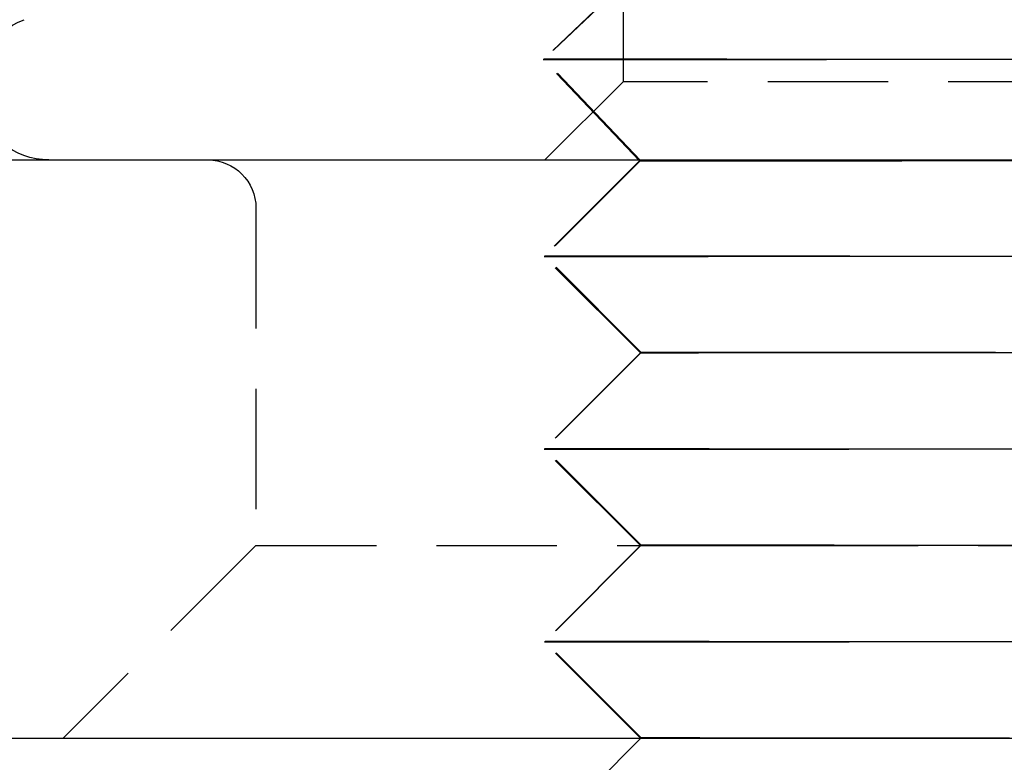
# Model space of a CAD drawing. Extents: x 187 to 1452, y 43 to 525.
# Drawn here: x 1354 to 1364, y 490 to 498 of the extents above; entities that cross this region are included whole.
import ezdxf

# ---------------------------------------------------------------- set-up
doc = ezdxf.new("R2010")
doc.units = 0
doc.header["$LTSCALE"] = 5
doc.linetypes.add('VERDECKT', pattern=[0.375, 0.25, -0.125])
doc.layers.get('0').update_dxf_attribs({"linetype": 'CONTINUOUS'})
doc.layers.add('STEMPEL', color=3, linetype='CONTINUOUS')

# ---------------------------------------------------------------- blocks, each defined once
blk = doc.blocks.new('A$C7CEE4365')
at = {"color": 1, "linetype": 'VERDECKT', "extrusion": (-2e-16, 1, -2e-16)}
for p, q in [((-286.282, 23.188), (-286.282, 14.812)), ((-286.107, 15.999), (-287.113, 15.041)), ((-286.095, 16.002), (-287.102, 15.046)), ((-286.113, 13.99), (-287.113, 15.041)), ((-286.103, 13.994), (-287.102, 15.046)), ((-286.282, 14.812), (-287.094, 14)), ((-277.906, 14.812), (-286.282, 14.812)), ((-286.113, 13.99), (-287.104, 12.998)), ((-286.103, 13.994), (-287.094, 13.002)), ((-290.094, 13.5), (-290.094, 10)), ((-286.103, 11.999), (-287.104, 12.998)), ((-286.094, 12.002), (-287.094, 13.002)), ((-286.103, 11.999), (-287.102, 10.998)), ((-286.094, 12.002), (-287.094, 11.002)), ((-286.101, 9.999), (-287.102, 10.998)), ((-286.094, 10.002), (-287.094, 11.002)), ((-290.094, 10), (-292.094, 8)), ((-290.094, 10), (-278.094, 10)), ((-286.101, 9.999), (-287.1, 8.998)), ((-286.094, 10.002), (-287.094, 9.002)), ((-286.1, 8), (-287.1, 8.998)), ((-286.094, 8.002), (-287.094, 9.002)), ((-286.094, 8.002), (-286.597, 7.499))]:
    blk.add_line(p, q, dxfattribs=at)
at = {"extrusion": (-2e-16, 1, -2e-16)}
for p, q in [((-317.621, 14), (-202.594, 14)), ((-439.579, 8), (-202.594, 8)), ((-286.099, 7.999), (-287.098, 6.998)), ((-286.099, 7.999), (-286.1, 8))]:
    blk.add_line(p, q, dxfattribs=at)
at = {"color": 1, "linetype": 'VERDECKT'}
for points in [[(-282.181, 15.042, 0), (-282.427, 15.042, 0), (-282.672, 15.042, 0), (-282.916, 15.042, 0), (-283.158, 15.041, 0), (-283.397, 15.041, 0), (-283.633, 15.041, 0), (-283.865, 15.041, 0), (-284.094, 15.041, 0), (-284.317, 15.041, 0), (-284.535, 15.041, 0), (-284.747, 15.041, 0), (-284.953, 15.041, 0), (-285.152, 15.041, 0), (-285.343, 15.041, 0), (-285.527, 15.041, 0), (-285.702, 15.041, 0), (-285.869, 15.041, 0), (-286.027, 15.041, 0), (-286.175, 15.041, 0), (-286.313, 15.041, 0), (-286.441, 15.041, 0), (-286.559, 15.041, 0), (-286.666, 15.041, 0), (-286.762, 15.041, 0), (-286.847, 15.041, 0), (-286.92, 15.041, 0), (-286.982, 15.041, 0), (-287.032, 15.041, 0), (-287.07, 15.041, 0), (-287.096, 15.041, 0), (-287.11, 15.041, 0), (-287.112, 15.041, 0), (-287.102, 15.041, 0), (-287.08, 15.041, 0), (-287.046, 15.041, 0), (-287, 15.041, 0), (-286.942, 15.041, 0), (-286.873, 15.041, 0), (-286.792, 15.042, 0), (-286.699, 15.042, 0), (-286.596, 15.042, 0), (-286.482, 15.042, 0), (-286.357, 15.042, 0), (-286.222, 15.042, 0), (-286.077, 15.042, 0), (-285.922, 15.042, 0), (-285.759, 15.043, 0), (-285.586, 15.043, 0), (-285.405, 15.043, 0), (-285.216, 15.043, 0), (-285.02, 15.043, 0), (-284.816, 15.043, 0), (-284.606, 15.043, 0), (-284.39, 15.043, 0), (-284.169, 15.043, 0), (-283.942, 15.044, 0), (-283.711, 15.044, 0), (-283.476, 15.044, 0), (-283.238, 15.044, 0), (-282.997, 15.044, 0), (-282.754, 15.044, 0), (-282.509, 15.044, 0), (-282.263, 15.045, 0)], [(-286.43, 15.046, 0), (-286.302, 15.046, 0), (-286.164, 15.046, 0), (-286.015, 15.046, 0), (-285.858, 15.046, 0), (-285.691, 15.046, 0), (-285.516, 15.046, 0), (-285.332, 15.046, 0), (-285.14, 15.046, 0), (-284.941, 15.046, 0), (-284.736, 15.046, 0), (-284.524, 15.046, 0), (-284.306, 15.046, 0), (-284.082, 15.045, 0), (-283.854, 15.045, 0), (-283.622, 15.045, 0), (-283.386, 15.045, 0), (-283.147, 15.045, 0), (-282.905, 15.045, 0), (-282.661, 15.045, 0), (-282.416, 15.045, 0), (-282.17, 15.045, 0)], [(-282.252, 15.042, 0), (-282.498, 15.042, 0), (-282.743, 15.042, 0), (-282.986, 15.042, 0), (-283.227, 15.043, 0), (-283.465, 15.043, 0), (-283.7, 15.043, 0), (-283.931, 15.043, 0), (-284.157, 15.043, 0), (-284.379, 15.043, 0), (-284.595, 15.043, 0), (-284.805, 15.043, 0), (-285.009, 15.043, 0), (-285.205, 15.044, 0), (-285.394, 15.044, 0), (-285.575, 15.044, 0), (-285.748, 15.044, 0), (-285.911, 15.044, 0), (-286.066, 15.044, 0), (-286.211, 15.044, 0), (-286.346, 15.045, 0), (-286.471, 15.045, 0), (-286.585, 15.045, 0), (-286.688, 15.045, 0), (-286.781, 15.045, 0), (-286.862, 15.045, 0), (-286.931, 15.045, 0), (-286.989, 15.045, 0), (-287.035, 15.045, 0), (-287.069, 15.045, 0), (-287.091, 15.046, 0), (-287.101, 15.046, 0), (-287.099, 15.046, 0), (-287.085, 15.046, 0), (-287.059, 15.046, 0), (-287.021, 15.046, 0), (-286.971, 15.046, 0), (-286.909, 15.046, 0), (-286.836, 15.046, 0), (-286.751, 15.046, 0), (-286.655, 15.046, 0), (-286.548, 15.046, 0), (-286.43, 15.046, 0)], [(-282.164, 13.991, 0), (-282.361, 13.991, 0), (-282.558, 13.991, 0), (-282.753, 13.991, 0), (-282.946, 13.991, 0), (-283.138, 13.991, 0), (-283.327, 13.99, 0), (-283.513, 13.99, 0), (-283.696, 13.99, 0), (-283.874, 13.99, 0), (-284.049, 13.99, 0), (-284.219, 13.99, 0), (-284.383, 13.99, 0), (-284.543, 13.99, 0), (-284.696, 13.99, 0), (-284.843, 13.99, 0), (-284.983, 13.99, 0), (-285.117, 13.99, 0), (-285.243, 13.99, 0), (-285.362, 13.99, 0), (-285.473, 13.99, 0), (-285.575, 13.99, 0), (-285.67, 13.99, 0), (-285.755, 13.99, 0), (-285.832, 13.99, 0), (-285.9, 13.99, 0), (-285.959, 13.99, 0), (-286.008, 13.99, 0), (-286.048, 13.99, 0), (-286.079, 13.99, 0), (-286.1, 13.99, 0), (-286.111, 13.99, 0), (-286.113, 13.99, 0), (-286.105, 13.99, 0), (-286.087, 13.99, 0), (-286.06, 13.99, 0), (-286.023, 13.99, 0), (-285.976, 13.991, 0), (-285.921, 13.991, 0), (-285.856, 13.991, 0), (-285.782, 13.991, 0), (-285.699, 13.991, 0), (-285.608, 13.991, 0), (-285.508, 13.991, 0), (-285.4, 13.991, 0), (-285.284, 13.991, 0), (-285.16, 13.991, 0), (-285.029, 13.991, 0), (-284.891, 13.992, 0), (-284.746, 13.992, 0), (-284.594, 13.992, 0), (-284.437, 13.992, 0), (-284.274, 13.992, 0), (-284.106, 13.992, 0), (-283.933, 13.992, 0), (-283.756, 13.992, 0), (-283.574, 13.992, 0), (-283.389, 13.992, 0), (-283.201, 13.993, 0), (-283.01, 13.993, 0), (-282.817, 13.993, 0), (-282.623, 13.993, 0), (-282.427, 13.993, 0), (-282.23, 13.993, 0)], [(-285.565, 13.994, 0), (-285.462, 13.994, 0), (-285.352, 13.994, 0), (-285.233, 13.994, 0), (-285.107, 13.994, 0), (-284.973, 13.994, 0), (-284.833, 13.994, 0), (-284.686, 13.994, 0), (-284.532, 13.994, 0), (-284.373, 13.994, 0), (-284.208, 13.994, 0), (-284.039, 13.994, 0), (-283.864, 13.994, 0), (-283.685, 13.994, 0), (-283.503, 13.994, 0), (-283.317, 13.994, 0), (-283.128, 13.994, 0), (-282.936, 13.993, 0), (-282.743, 13.993, 0), (-282.547, 13.993, 0), (-282.351, 13.993, 0), (-282.154, 13.993, 0)], [(-282.22, 13.991, 0), (-282.417, 13.991, 0), (-282.613, 13.991, 0), (-282.807, 13.991, 0), (-283, 13.991, 0), (-283.191, 13.992, 0), (-283.379, 13.992, 0), (-283.564, 13.992, 0), (-283.745, 13.992, 0), (-283.923, 13.992, 0), (-284.096, 13.992, 0), (-284.264, 13.992, 0), (-284.427, 13.992, 0), (-284.584, 13.992, 0), (-284.735, 13.992, 0), (-284.88, 13.993, 0), (-285.019, 13.993, 0), (-285.15, 13.993, 0), (-285.273, 13.993, 0), (-285.389, 13.993, 0), (-285.498, 13.993, 0), (-285.598, 13.993, 0), (-285.689, 13.993, 0), (-285.772, 13.993, 0), (-285.846, 13.993, 0), (-285.911, 13.993, 0), (-285.966, 13.994, 0), (-286.012, 13.994, 0), (-286.049, 13.994, 0), (-286.077, 13.994, 0), (-286.094, 13.994, 0), (-286.102, 13.994, 0), (-286.101, 13.994, 0), (-286.09, 13.994, 0), (-286.069, 13.994, 0), (-286.038, 13.994, 0), (-285.998, 13.994, 0), (-285.949, 13.994, 0), (-285.89, 13.994, 0), (-285.822, 13.994, 0), (-285.745, 13.994, 0), (-285.659, 13.994, 0), (-285.565, 13.994, 0)], [(-282.18, 12.999, 0), (-282.426, 12.998, 0), (-282.67, 12.998, 0), (-282.914, 12.998, 0), (-283.155, 12.998, 0), (-283.394, 12.998, 0), (-283.629, 12.998, 0), (-283.861, 12.998, 0), (-284.089, 12.998, 0), (-284.312, 12.998, 0), (-284.53, 12.998, 0), (-284.742, 12.998, 0), (-284.947, 12.998, 0), (-285.145, 12.998, 0), (-285.337, 12.998, 0), (-285.52, 12.997, 0), (-285.695, 12.997, 0), (-285.862, 12.997, 0), (-286.019, 12.997, 0), (-286.167, 12.997, 0), (-286.305, 12.997, 0), (-286.433, 12.997, 0), (-286.551, 12.997, 0), (-286.658, 12.997, 0), (-286.753, 12.997, 0), (-286.838, 12.997, 0), (-286.911, 12.997, 0), (-286.973, 12.997, 0), (-287.023, 12.998, 0), (-287.061, 12.998, 0), (-287.087, 12.998, 0), (-287.101, 12.998, 0), (-287.103, 12.998, 0), (-287.093, 12.998, 0), (-287.071, 12.998, 0), (-287.037, 12.998, 0), (-286.991, 12.998, 0), (-286.933, 12.998, 0), (-286.864, 12.998, 0), (-286.783, 12.998, 0), (-286.691, 12.998, 0), (-286.588, 12.998, 0), (-286.473, 12.999, 0), (-286.349, 12.999, 0), (-286.214, 12.999, 0), (-286.069, 12.999, 0), (-285.915, 12.999, 0), (-285.752, 12.999, 0), (-285.579, 12.999, 0), (-285.399, 12.999, 0), (-285.21, 13, 0), (-285.014, 13, 0), (-284.811, 13, 0), (-284.601, 13, 0), (-284.385, 13, 0), (-284.164, 13, 0), (-283.938, 13, 0), (-283.707, 13.001, 0), (-283.473, 13.001, 0), (-283.235, 13.001, 0), (-282.994, 13.001, 0), (-282.752, 13.001, 0), (-282.507, 13.001, 0), (-282.262, 13.001, 0)], [(-286.424, 13.003, 0), (-286.296, 13.003, 0), (-286.158, 13.003, 0), (-286.01, 13.003, 0), (-285.852, 13.003, 0), (-285.686, 13.003, 0), (-285.511, 13.003, 0), (-285.327, 13.002, 0), (-285.136, 13.002, 0), (-284.938, 13.002, 0), (-284.732, 13.002, 0), (-284.52, 13.002, 0), (-284.303, 13.002, 0), (-284.08, 13.002, 0), (-283.852, 13.002, 0), (-283.62, 13.002, 0), (-283.385, 13.002, 0), (-283.146, 13.002, 0), (-282.904, 13.002, 0), (-282.661, 13.002, 0), (-282.416, 13.002, 0), (-282.171, 13.001, 0)], [(-282.253, 12.999, 0), (-282.498, 12.999, 0), (-282.742, 12.999, 0), (-282.985, 12.999, 0), (-283.226, 12.999, 0), (-283.463, 12.999, 0), (-283.698, 12.999, 0), (-283.929, 13, 0), (-284.155, 13, 0), (-284.376, 13, 0), (-284.592, 13, 0), (-284.801, 13, 0), (-285.005, 13, 0), (-285.201, 13, 0), (-285.389, 13.001, 0), (-285.57, 13.001, 0), (-285.742, 13.001, 0), (-285.906, 13.001, 0), (-286.06, 13.001, 0), (-286.205, 13.001, 0), (-286.34, 13.001, 0), (-286.464, 13.001, 0), (-286.578, 13.002, 0), (-286.681, 13.002, 0), (-286.774, 13.002, 0), (-286.854, 13.002, 0), (-286.924, 13.002, 0), (-286.982, 13.002, 0), (-287.028, 13.002, 0), (-287.062, 13.002, 0), (-287.084, 13.002, 0), (-287.094, 13.002, 0), (-287.092, 13.002, 0), (-287.078, 13.002, 0), (-287.052, 13.002, 0), (-287.014, 13.002, 0), (-286.964, 13.003, 0), (-286.902, 13.003, 0), (-286.829, 13.003, 0), (-286.744, 13.003, 0), (-286.648, 13.003, 0), (-286.541, 13.003, 0), (-286.424, 13.003, 0)], [(-282.163, 11.999, 0), (-282.36, 11.999, 0), (-282.556, 11.999, 0), (-282.75, 11.999, 0), (-282.943, 11.999, 0), (-283.134, 11.999, 0), (-283.323, 11.999, 0), (-283.509, 11.999, 0), (-283.691, 11.999, 0), (-283.869, 11.999, 0), (-284.043, 11.999, 0), (-284.213, 11.999, 0), (-284.377, 11.999, 0), (-284.536, 11.998, 0), (-284.689, 11.998, 0), (-284.836, 11.998, 0), (-284.976, 11.998, 0), (-285.109, 11.998, 0), (-285.235, 11.998, 0), (-285.353, 11.998, 0), (-285.464, 11.998, 0), (-285.566, 11.998, 0), (-285.66, 11.998, 0), (-285.746, 11.998, 0), (-285.822, 11.998, 0), (-285.89, 11.998, 0), (-285.949, 11.998, 0), (-285.998, 11.998, 0), (-286.038, 11.998, 0), (-286.068, 11.998, 0), (-286.089, 11.999, 0), (-286.101, 11.999, 0), (-286.102, 11.999, 0), (-286.094, 11.999, 0), (-286.076, 11.999, 0), (-286.049, 11.999, 0), (-286.012, 11.999, 0), (-285.966, 11.999, 0), (-285.911, 11.999, 0), (-285.846, 11.999, 0), (-285.772, 11.999, 0), (-285.69, 11.999, 0), (-285.598, 11.999, 0), (-285.499, 11.999, 0), (-285.391, 12, 0), (-285.275, 12, 0), (-285.152, 12, 0), (-285.021, 12, 0), (-284.883, 12, 0), (-284.738, 12, 0), (-284.588, 12, 0), (-284.431, 12, 0), (-284.268, 12, 0), (-284.1, 12.001, 0), (-283.928, 12.001, 0), (-283.751, 12.001, 0), (-283.57, 12.001, 0), (-283.385, 12.001, 0), (-283.198, 12.001, 0), (-283.007, 12.001, 0), (-282.815, 12.001, 0), (-282.621, 12.001, 0), (-282.425, 12.002, 0), (-282.229, 12.002, 0)], [(-285.558, 12.003, 0), (-285.455, 12.003, 0), (-285.345, 12.003, 0), (-285.226, 12.003, 0), (-285.1, 12.003, 0), (-284.967, 12.003, 0), (-284.827, 12.003, 0), (-284.68, 12.003, 0), (-284.527, 12.002, 0), (-284.369, 12.002, 0), (-284.204, 12.002, 0), (-284.035, 12.002, 0), (-283.861, 12.002, 0), (-283.682, 12.002, 0), (-283.5, 12.002, 0), (-283.315, 12.002, 0), (-283.126, 12.002, 0), (-282.935, 12.002, 0), (-282.742, 12.002, 0), (-282.547, 12.002, 0), (-282.351, 12.002, 0), (-282.155, 12.002, 0)], [(-282.221, 11.999, 0), (-282.417, 12, 0), (-282.612, 12, 0), (-282.806, 12, 0), (-282.999, 12, 0), (-283.189, 12, 0), (-283.377, 12, 0), (-283.561, 12, 0), (-283.742, 12, 0), (-283.919, 12, 0), (-284.092, 12.001, 0), (-284.26, 12.001, 0), (-284.422, 12.001, 0), (-284.579, 12.001, 0), (-284.73, 12.001, 0), (-284.875, 12.001, 0), (-285.012, 12.001, 0), (-285.143, 12.001, 0), (-285.267, 12.001, 0), (-285.383, 12.002, 0), (-285.49, 12.002, 0), (-285.59, 12.002, 0), (-285.681, 12.002, 0), (-285.764, 12.002, 0), (-285.838, 12.002, 0), (-285.902, 12.002, 0), (-285.958, 12.002, 0), (-286.004, 12.002, 0), (-286.041, 12.002, 0), (-286.068, 12.002, 0), (-286.086, 12.002, 0), (-286.094, 12.002, 0), (-286.092, 12.002, 0), (-286.081, 12.002, 0), (-286.06, 12.002, 0), (-286.03, 12.003, 0), (-285.99, 12.003, 0), (-285.94, 12.003, 0), (-285.882, 12.003, 0), (-285.814, 12.003, 0), (-285.737, 12.003, 0), (-285.652, 12.003, 0), (-285.558, 12.003, 0)], [(-282.179, 10.999, 0), (-282.425, 10.998, 0), (-282.669, 10.998, 0), (-282.913, 10.998, 0), (-283.154, 10.998, 0), (-283.393, 10.998, 0), (-283.628, 10.998, 0), (-283.86, 10.998, 0), (-284.088, 10.998, 0), (-284.311, 10.998, 0), (-284.528, 10.998, 0), (-284.74, 10.998, 0), (-284.945, 10.998, 0), (-285.144, 10.998, 0), (-285.335, 10.998, 0), (-285.518, 10.997, 0), (-285.693, 10.997, 0), (-285.86, 10.997, 0), (-286.017, 10.997, 0), (-286.165, 10.997, 0), (-286.303, 10.997, 0), (-286.431, 10.997, 0), (-286.549, 10.997, 0), (-286.656, 10.997, 0), (-286.751, 10.997, 0), (-286.836, 10.997, 0), (-286.909, 10.997, 0), (-286.971, 10.997, 0), (-287.021, 10.998, 0), (-287.059, 10.998, 0), (-287.085, 10.998, 0), (-287.099, 10.998, 0), (-287.101, 10.998, 0), (-287.091, 10.998, 0), (-287.069, 10.998, 0), (-287.035, 10.998, 0), (-286.989, 10.998, 0), (-286.931, 10.998, 0), (-286.862, 10.998, 0), (-286.781, 10.998, 0), (-286.689, 10.998, 0), (-286.586, 10.998, 0), (-286.472, 10.999, 0), (-286.347, 10.999, 0), (-286.212, 10.999, 0), (-286.068, 10.999, 0), (-285.913, 10.999, 0), (-285.75, 10.999, 0), (-285.578, 10.999, 0), (-285.397, 10.999, 0), (-285.208, 11, 0), (-285.012, 11, 0), (-284.809, 11, 0), (-284.6, 11, 0), (-284.384, 11, 0), (-284.163, 11, 0), (-283.937, 11, 0), (-283.706, 11.001, 0), (-283.472, 11.001, 0), (-283.234, 11.001, 0), (-282.993, 11.001, 0), (-282.751, 11.001, 0), (-282.506, 11.001, 0), (-282.261, 11.001, 0)], [(-286.424, 11.003, 0), (-286.296, 11.003, 0), (-286.158, 11.003, 0), (-286.01, 11.003, 0), (-285.852, 11.003, 0), (-285.686, 11.003, 0), (-285.511, 11.003, 0), (-285.328, 11.002, 0), (-285.136, 11.002, 0), (-284.938, 11.002, 0), (-284.733, 11.002, 0), (-284.521, 11.002, 0), (-284.303, 11.002, 0), (-284.08, 11.002, 0), (-283.853, 11.002, 0), (-283.621, 11.002, 0), (-283.385, 11.002, 0), (-283.146, 11.002, 0), (-282.905, 11.002, 0), (-282.662, 11.002, 0), (-282.417, 11.002, 0), (-282.172, 11.001, 0)], [(-282.254, 10.999, 0), (-282.499, 10.999, 0), (-282.743, 10.999, 0), (-282.986, 10.999, 0), (-283.226, 10.999, 0), (-283.464, 10.999, 0), (-283.699, 10.999, 0), (-283.929, 11, 0), (-284.155, 11, 0), (-284.376, 11, 0), (-284.592, 11, 0), (-284.802, 11, 0), (-285.005, 11, 0), (-285.201, 11, 0), (-285.39, 11.001, 0), (-285.57, 11.001, 0), (-285.742, 11.001, 0), (-285.906, 11.001, 0), (-286.06, 11.001, 0), (-286.205, 11.001, 0), (-286.34, 11.001, 0), (-286.464, 11.001, 0), (-286.578, 11.002, 0), (-286.681, 11.002, 0), (-286.774, 11.002, 0), (-286.854, 11.002, 0), (-286.924, 11.002, 0), (-286.981, 11.002, 0), (-287.027, 11.002, 0), (-287.061, 11.002, 0), (-287.084, 11.002, 0), (-287.094, 11.002, 0), (-287.092, 11.002, 0), (-287.078, 11.002, 0), (-287.051, 11.002, 0), (-287.013, 11.002, 0), (-286.964, 11.003, 0), (-286.902, 11.003, 0), (-286.829, 11.003, 0), (-286.744, 11.003, 0), (-286.648, 11.003, 0), (-286.541, 11.003, 0), (-286.424, 11.003, 0)], [(-282.162, 9.999, 0), (-282.359, 9.999, 0), (-282.555, 9.999, 0), (-282.749, 9.999, 0), (-282.942, 9.999, 0), (-283.133, 9.999, 0), (-283.322, 9.999, 0), (-283.507, 9.999, 0), (-283.689, 9.999, 0), (-283.868, 9.999, 0), (-284.042, 9.999, 0), (-284.211, 9.999, 0), (-284.375, 9.999, 0), (-284.534, 9.999, 0), (-284.687, 9.999, 0), (-284.834, 9.998, 0), (-284.974, 9.998, 0), (-285.107, 9.998, 0), (-285.233, 9.998, 0), (-285.351, 9.998, 0), (-285.462, 9.998, 0), (-285.564, 9.998, 0), (-285.658, 9.998, 0), (-285.744, 9.998, 0), (-285.82, 9.998, 0), (-285.888, 9.998, 0), (-285.947, 9.998, 0), (-285.996, 9.998, 0), (-286.036, 9.999, 0), (-286.066, 9.999, 0), (-286.087, 9.999, 0), (-286.099, 9.999, 0), (-286.1, 9.999, 0), (-286.092, 9.999, 0), (-286.074, 9.999, 0), (-286.047, 9.999, 0), (-286.01, 9.999, 0), (-285.964, 9.999, 0), (-285.909, 9.999, 0), (-285.844, 9.999, 0), (-285.77, 9.999, 0), (-285.688, 9.999, 0), (-285.597, 9.999, 0), (-285.497, 10, 0), (-285.389, 10, 0), (-285.273, 10, 0), (-285.15, 10, 0), (-285.019, 10, 0), (-284.881, 10, 0), (-284.737, 10, 0), (-284.586, 10, 0), (-284.429, 10, 0), (-284.267, 10, 0), (-284.099, 10.001, 0), (-283.926, 10.001, 0), (-283.749, 10.001, 0), (-283.568, 10.001, 0), (-283.384, 10.001, 0), (-283.196, 10.001, 0), (-283.006, 10.001, 0), (-282.814, 10.001, 0), (-282.62, 10.001, 0), (-282.424, 10.002, 0), (-282.228, 10.002, 0)], [(-285.558, 10.003, 0), (-285.455, 10.003, 0), (-285.345, 10.003, 0), (-285.227, 10.003, 0), (-285.101, 10.003, 0), (-284.967, 10.003, 0), (-284.827, 10.003, 0), (-284.681, 10.003, 0), (-284.528, 10.002, 0), (-284.369, 10.002, 0), (-284.205, 10.002, 0), (-284.035, 10.002, 0), (-283.861, 10.002, 0), (-283.683, 10.002, 0), (-283.501, 10.002, 0), (-283.315, 10.002, 0), (-283.127, 10.002, 0), (-282.936, 10.002, 0), (-282.743, 10.002, 0), (-282.548, 10.002, 0), (-282.352, 10.002, 0), (-282.156, 10.002, 0)], [(-282.221, 10, 0), (-282.418, 10, 0), (-282.613, 10, 0), (-282.807, 10, 0), (-283, 10, 0), (-283.19, 10, 0), (-283.377, 10, 0), (-283.562, 10, 0), (-283.743, 10, 0), (-283.92, 10, 0), (-284.092, 10.001, 0), (-284.26, 10.001, 0), (-284.423, 10.001, 0), (-284.579, 10.001, 0), (-284.73, 10.001, 0), (-284.875, 10.001, 0), (-285.013, 10.001, 0), (-285.143, 10.001, 0), (-285.267, 10.001, 0), (-285.383, 10.002, 0), (-285.49, 10.002, 0), (-285.59, 10.002, 0), (-285.681, 10.002, 0), (-285.764, 10.002, 0), (-285.838, 10.002, 0), (-285.902, 10.002, 0), (-285.958, 10.002, 0), (-286.004, 10.002, 0), (-286.041, 10.002, 0), (-286.068, 10.002, 0), (-286.086, 10.002, 0), (-286.094, 10.002, 0), (-286.092, 10.002, 0), (-286.081, 10.002, 0), (-286.06, 10.002, 0), (-286.03, 10.003, 0), (-285.99, 10.003, 0), (-285.94, 10.003, 0), (-285.882, 10.003, 0), (-285.814, 10.003, 0), (-285.737, 10.003, 0), (-285.652, 10.003, 0), (-285.558, 10.003, 0)], [(-282.178, 8.999, 0), (-282.424, 8.999, 0), (-282.668, 8.998, 0), (-282.911, 8.998, 0), (-283.153, 8.998, 0), (-283.391, 8.998, 0), (-283.627, 8.998, 0), (-283.859, 8.998, 0), (-284.086, 8.998, 0), (-284.309, 8.998, 0), (-284.527, 8.998, 0), (-284.739, 8.998, 0), (-284.944, 8.998, 0), (-285.142, 8.998, 0), (-285.333, 8.997, 0), (-285.517, 8.997, 0), (-285.692, 8.997, 0), (-285.858, 8.997, 0), (-286.015, 8.997, 0), (-286.163, 8.997, 0), (-286.301, 8.997, 0), (-286.429, 8.997, 0), (-286.547, 8.997, 0), (-286.654, 8.997, 0), (-286.75, 8.997, 0), (-286.834, 8.997, 0), (-286.907, 8.997, 0), (-286.969, 8.997, 0), (-287.019, 8.997, 0), (-287.057, 8.998, 0), (-287.083, 8.998, 0), (-287.097, 8.998, 0), (-287.099, 8.998, 0), (-287.089, 8.998, 0), (-287.067, 8.998, 0), (-287.033, 8.998, 0), (-286.987, 8.998, 0), (-286.929, 8.998, 0), (-286.86, 8.998, 0), (-286.779, 8.998, 0), (-286.687, 8.998, 0), (-286.584, 8.999, 0), (-286.47, 8.999, 0), (-286.345, 8.999, 0), (-286.21, 8.999, 0), (-286.066, 8.999, 0), (-285.912, 8.999, 0), (-285.748, 8.999, 0), (-285.576, 8.999, 0), (-285.395, 8.999, 0), (-285.207, 9, 0), (-285.011, 9, 0), (-284.808, 9, 0), (-284.598, 9, 0), (-284.382, 9, 0), (-284.161, 9, 0), (-283.935, 9, 0), (-283.705, 9.001, 0), (-283.47, 9.001, 0), (-283.233, 9.001, 0), (-282.992, 9.001, 0), (-282.75, 9.001, 0), (-282.505, 9.001, 0), (-282.26, 9.001, 0)], [(-286.424, 9.003, 0), (-286.296, 9.003, 0), (-286.158, 9.003, 0), (-286.01, 9.003, 0), (-285.853, 9.003, 0), (-285.686, 9.003, 0), (-285.511, 9.003, 0), (-285.328, 9.003, 0), (-285.137, 9.002, 0), (-284.938, 9.002, 0), (-284.733, 9.002, 0), (-284.521, 9.002, 0), (-284.304, 9.002, 0), (-284.081, 9.002, 0), (-283.853, 9.002, 0), (-283.621, 9.002, 0), (-283.386, 9.002, 0), (-283.147, 9.002, 0), (-282.906, 9.002, 0), (-282.663, 9.002, 0), (-282.418, 9.001, 0), (-282.173, 9.001, 0)], [(-282.255, 8.999, 0), (-282.5, 8.999, 0), (-282.744, 8.999, 0), (-282.987, 8.999, 0), (-283.227, 8.999, 0), (-283.465, 8.999, 0), (-283.699, 8.999, 0), (-283.93, 9, 0), (-284.156, 9, 0), (-284.377, 9, 0), (-284.593, 9, 0), (-284.802, 9, 0), (-285.005, 9, 0), (-285.201, 9, 0), (-285.39, 9.001, 0), (-285.57, 9.001, 0), (-285.743, 9.001, 0), (-285.906, 9.001, 0), (-286.06, 9.001, 0), (-286.205, 9.001, 0), (-286.34, 9.001, 0), (-286.464, 9.001, 0), (-286.578, 9.001, 0), (-286.681, 9.002, 0), (-286.773, 9.002, 0), (-286.854, 9.002, 0), (-286.924, 9.002, 0), (-286.981, 9.002, 0), (-287.027, 9.002, 0), (-287.061, 9.002, 0), (-287.083, 9.002, 0), (-287.093, 9.002, 0), (-287.091, 9.002, 0), (-287.077, 9.002, 0), (-287.051, 9.002, 0), (-287.013, 9.003, 0), (-286.963, 9.003, 0), (-286.902, 9.003, 0), (-286.829, 9.003, 0), (-286.744, 9.003, 0), (-286.648, 9.003, 0), (-286.541, 9.003, 0), (-286.424, 9.003, 0)], [(-286.099, 7.999, 0), (-286.098, 7.999, 0), (-286.095, 7.999, 0), (-286.091, 7.999, 0), (-286.085, 7.999, 0), (-286.078, 7.999, 0), (-286.069, 7.999, 0), (-286.058, 7.999, 0), (-286.045, 7.999, 0), (-286.031, 7.999, 0), (-286.015, 7.999, 0), (-285.998, 7.999, 0), (-285.979, 7.999, 0), (-285.958, 7.999, 0), (-285.936, 7.999, 0), (-285.912, 7.999, 0), (-285.887, 7.999, 0), (-285.859, 7.999, 0), (-285.831, 7.999, 0), (-285.801, 7.999, 0), (-285.769, 7.999, 0), (-285.735, 7.999, 0), (-285.701, 7.999, 0), (-285.664, 7.999, 0), (-285.626, 7.999, 0), (-285.587, 7.999, 0), (-285.546, 7.999, 0), (-285.504, 8, 0), (-285.461, 8, 0), (-285.415, 8, 0), (-285.369, 8, 0), (-285.321, 8, 0), (-285.272, 8, 0), (-285.222, 8, 0), (-285.17, 8, 0), (-285.117, 8, 0), (-285.062, 8, 0), (-285.007, 8, 0), (-284.95, 8, 0), (-284.892, 8, 0), (-284.833, 8, 0), (-284.772, 8, 0), (-284.711, 8, 0), (-284.648, 8, 0), (-284.585, 8, 0), (-284.52, 8, 0), (-284.455, 8, 0), (-284.388, 8, 0), (-284.32, 8, 0), (-284.252, 8, 0), (-284.182, 8, 0), (-284.112, 8.001, 0), (-284.041, 8.001, 0), (-283.969, 8.001, 0), (-283.896, 8.001, 0), (-283.823, 8.001, 0), (-283.748, 8.001, 0), (-283.674, 8.001, 0), (-283.598, 8.001, 0), (-283.522, 8.001, 0), (-283.445, 8.001, 0), (-283.368, 8.001, 0), (-283.29, 8.001, 0), (-283.211, 8.001, 0), (-283.132, 8.001, 0), (-283.053, 8.001, 0), (-282.974, 8.001, 0), (-282.893, 8.001, 0), (-282.813, 8.001, 0), (-282.732, 8.001, 0), (-282.651, 8.001, 0), (-282.57, 8.001, 0), (-282.489, 8.001, 0), (-282.407, 8.001, 0), (-282.326, 8.001, 0), (-282.244, 8.002, 0)], [(-282.27, 8, 0), (-282.384, 8, 0), (-282.497, 8, 0), (-282.611, 8, 0), (-282.723, 8, 0), (-282.836, 8, 0), (-282.947, 8, 0), (-283.058, 8, 0), (-283.168, 8, 0), (-283.278, 8, 0), (-283.386, 8, 0), (-283.493, 8, 0), (-283.599, 8, 0), (-283.704, 8, 0), (-283.808, 8, 0), (-283.91, 8, 0), (-284.011, 8, 0), (-284.11, 8.001, 0), (-284.208, 8.001, 0), (-284.304, 8.001, 0), (-284.398, 8.001, 0), (-284.49, 8.001, 0), (-284.58, 8.001, 0), (-284.668, 8.001, 0), (-284.754, 8.001, 0), (-284.838, 8.001, 0), (-284.92, 8.001, 0), (-285, 8.001, 0), (-285.077, 8.001, 0), (-285.151, 8.001, 0), (-285.224, 8.001, 0), (-285.293, 8.001, 0), (-285.36, 8.001, 0), (-285.425, 8.001, 0), (-285.486, 8.002, 0), (-285.545, 8.002, 0), (-285.602, 8.002, 0), (-285.655, 8.002, 0), (-285.705, 8.002, 0), (-285.753, 8.002, 0), (-285.797, 8.002, 0), (-285.839, 8.002, 0), (-285.877, 8.002, 0), (-285.913, 8.002, 0), (-285.945, 8.002, 0), (-285.974, 8.002, 0), (-286.001, 8.002, 0), (-286.023, 8.002, 0), (-286.043, 8.002, 0), (-286.06, 8.002, 0), (-286.073, 8.002, 0), (-286.083, 8.002, 0), (-286.09, 8.002, 0), (-286.093, 8.002, 0), (-286.094, 8.002, 0), (-286.091, 8.002, 0), (-286.085, 8.002, 0), (-286.075, 8.002, 0), (-286.063, 8.003, 0), (-286.047, 8.003, 0), (-286.028, 8.003, 0), (-286.006, 8.003, 0), (-285.98, 8.003, 0), (-285.952, 8.003, 0), (-285.92, 8.003, 0), (-285.885, 8.003, 0), (-285.848, 8.003, 0), (-285.807, 8.003, 0), (-285.763, 8.003, 0), (-285.716, 8.003, 0), (-285.666, 8.003, 0), (-285.613, 8.003, 0), (-285.558, 8.003, 0)], [(-285.558, 8.003, 0), (-285.516, 8.003, 0), (-285.473, 8.003, 0), (-285.429, 8.003, 0), (-285.383, 8.003, 0), (-285.335, 8.003, 0), (-285.287, 8.003, 0), (-285.237, 8.003, 0), (-285.185, 8.003, 0), (-285.133, 8.003, 0), (-285.079, 8.003, 0), (-285.024, 8.003, 0), (-284.968, 8.003, 0), (-284.91, 8.003, 0), (-284.851, 8.003, 0), (-284.791, 8.003, 0), (-284.73, 8.003, 0), (-284.668, 8.003, 0), (-284.605, 8.003, 0), (-284.541, 8.003, 0), (-284.476, 8.003, 0), (-284.409, 8.002, 0), (-284.342, 8.002, 0), (-284.274, 8.002, 0), (-284.205, 8.002, 0), (-284.135, 8.002, 0), (-284.064, 8.002, 0), (-283.992, 8.002, 0), (-283.92, 8.002, 0), (-283.847, 8.002, 0), (-283.773, 8.002, 0), (-283.698, 8.002, 0), (-283.623, 8.002, 0), (-283.547, 8.002, 0), (-283.47, 8.002, 0), (-283.393, 8.002, 0), (-283.316, 8.002, 0), (-283.237, 8.002, 0), (-283.159, 8.002, 0), (-283.079, 8.002, 0), (-283, 8.002, 0), (-282.92, 8.002, 0), (-282.84, 8.002, 0), (-282.759, 8.002, 0), (-282.678, 8.002, 0), (-282.597, 8.002, 0), (-282.516, 8.002, 0), (-282.434, 8.002, 0), (-282.353, 8.002, 0), (-282.271, 8.002, 0)]]:
    blk.add_polyline3d(points, dxfattribs=at)
blk.add_polyline3d([(-282.276, 7.999, 0), (-282.333, 7.999, 0), (-282.391, 7.999, 0), (-282.448, 7.999, 0), (-282.505, 7.999, 0), (-282.563, 7.999, 0), (-282.62, 7.999, 0), (-282.677, 7.999, 0), (-282.734, 7.999, 0), (-282.791, 7.999, 0), (-282.847, 7.999, 0), (-282.904, 7.999, 0), (-282.96, 7.999, 0), (-283.016, 7.999, 0), (-283.072, 7.999, 0), (-283.128, 7.999, 0), (-283.184, 7.999, 0), (-283.239, 7.999, 0), (-283.294, 7.999, 0), (-283.349, 7.999, 0), (-283.403, 7.999, 0), (-283.458, 7.999, 0), (-283.512, 7.999, 0), (-283.565, 7.999, 0), (-283.619, 7.999, 0), (-283.672, 7.999, 0), (-283.725, 7.999, 0), (-283.777, 7.999, 0), (-283.829, 7.999, 0), (-283.881, 7.999, 0), (-283.932, 7.999, 0), (-283.983, 7.999, 0), (-284.034, 7.999, 0), (-284.084, 7.999, 0), (-284.134, 7.999, 0), (-284.183, 7.999, 0), (-284.232, 7.999, 0), (-284.281, 7.999, 0), (-284.329, 7.999, 0), (-284.377, 7.999, 0), (-284.424, 7.999, 0), (-284.47, 7.999, 0), (-284.516, 7.999, 0), (-284.562, 7.999, 0), (-284.607, 7.999, 0), (-284.652, 7.999, 0), (-284.696, 7.998, 0), (-284.739, 7.998, 0), (-284.782, 7.998, 0), (-284.825, 7.998, 0), (-284.867, 7.998, 0), (-284.908, 7.998, 0), (-284.949, 7.998, 0), (-284.989, 7.998, 0), (-285.028, 7.998, 0), (-285.067, 7.998, 0), (-285.105, 7.998, 0), (-285.143, 7.998, 0), (-285.18, 7.998, 0), (-285.217, 7.998, 0), (-285.252, 7.998, 0), (-285.287, 7.998, 0), (-285.322, 7.998, 0), (-285.356, 7.998, 0), (-285.389, 7.998, 0), (-285.421, 7.998, 0), (-285.453, 7.998, 0), (-285.484, 7.998, 0), (-285.514, 7.998, 0), (-285.544, 7.998, 0), (-285.573, 7.998, 0), (-285.601, 7.998, 0), (-285.628, 7.998, 0), (-285.655, 7.998, 0), (-285.681, 7.998, 0), (-285.706, 7.998, 0), (-285.731, 7.998, 0), (-285.755, 7.998, 0), (-285.778, 7.998, 0), (-285.8, 7.998, 0), (-285.821, 7.998, 0), (-285.842, 7.998, 0), (-285.862, 7.998, 0), (-285.881, 7.998, 0), (-285.899, 7.998, 0), (-285.917, 7.998, 0), (-285.934, 7.998, 0), (-285.95, 7.998, 0), (-285.965, 7.998, 0), (-285.979, 7.998, 0), (-285.993, 7.998, 0), (-286.006, 7.998, 0), (-286.017, 7.998, 0), (-286.029, 7.998, 0), (-286.039, 7.999, 0), (-286.048, 7.999, 0), (-286.057, 7.999, 0), (-286.065, 7.999, 0), (-286.072, 7.999, 0), (-286.078, 7.999, 0), (-286.084, 7.999, 0), (-286.088, 7.999, 0), (-286.092, 7.999, 0), (-286.095, 7.999, 0), (-286.097, 7.999, 0), (-286.098, 7.999, 0), (-286.099, 7.999, 0)])
at = {"extrusion": (0, -2e-16, -1)}
blk.add_arc((292.244, 14.75), 0.75, 270, 70, dxfattribs=at)
at = {"color": 1, "linetype": 'VERDECKT', "extrusion": (0, -2e-16, -1)}
blk.add_arc((290.594, 13.5), 0.5, 90, 180, dxfattribs=at)

msp = doc.modelspace()

# ---------------------------------------------------------------- block references
at = {"layer": 'STEMPEL'}
msp.add_blockref('A$C7CEE4365', (1646.268, 482.111, -155.947), dxfattribs=at)

doc.saveas('drawing.dxf')
